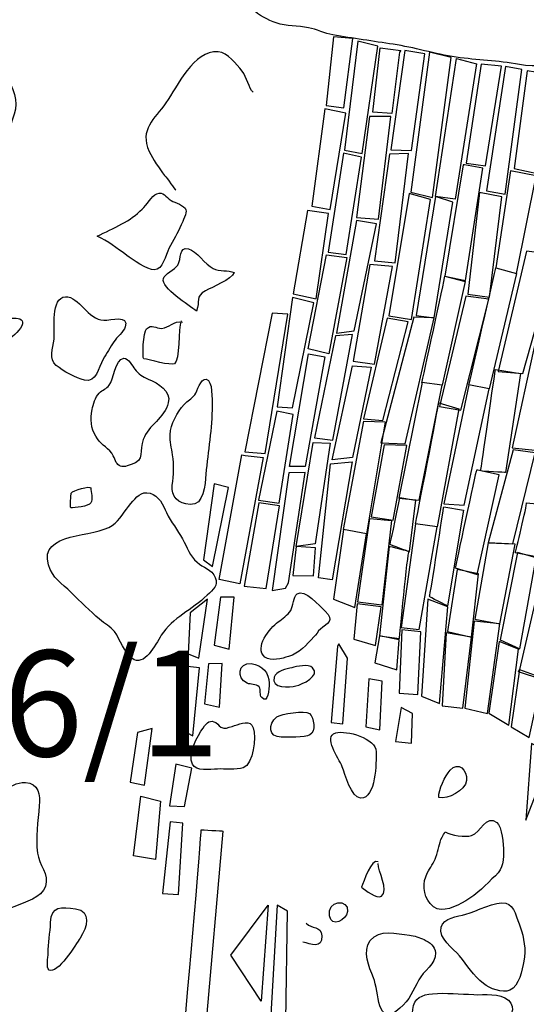
# Model space of a CAD drawing. Extents: x -676 to 898, y -847 to 1150.
# Drawn here: x 462 to 470, y 538 to 553 of the extents above; entities that cross this region are included whole.
import ezdxf

# ---------------------------------------------------------------- set-up
doc = ezdxf.new("R2010")
doc.units = 0
doc.header["$MEASUREMENT"] = 0
doc.linetypes.add('AI9-LType5', pattern=[4.586111, 2.116667, -1.058333, 0.352778, -1.058333])
doc.layers.add('LAYER_1', color=160, linetype='Continuous')
doc.styles.add('STD', font='txt')

msp = doc.modelspace()

# ---------------------------------------------------------------- linework, layer by layer
at = {"layer": 'LAYER_1', "color": 7}
for points in [[(466.628, 553.045), (466.516, 551.975), (466.79, 551.939), (466.93, 553.02)], [(467.01, 552.978), (466.799, 551.283), (467.077, 551.232), (467.319, 552.899)], [(467.657, 552.803), (467.536, 551.853), (467.242, 551.873), (467.354, 552.873), (467.676, 552.829)], [(467.842, 551.28), (468.049, 552.778), (467.736, 552.829), (467.52, 551.289)], [(467.829, 550.63), (468.17, 550.547), (468.46, 552.72), (468.122, 552.803)], [(468.543, 552.708), (468.852, 552.625), (468.52, 550.521), (468.214, 550.563)], [(468.689, 551.082), (468.992, 551.038), (469.238, 552.586), (468.925, 552.618)], [(469.005, 550.649), (469.298, 550.598), (469.556, 552.535), (469.301, 552.58)], [(469.438, 550.996), (469.82, 550.917), (470.024, 552.453), (469.636, 552.513)], [(466.497, 551.924), (466.293, 550.413), (466.577, 550.362), (466.822, 551.857)], [(467.191, 551.806), (466.988, 550.235), (467.329, 550.209), (467.523, 551.806)], [(466.787, 551.238), (466.548, 549.699), (466.828, 549.661), (467.064, 551.172)], [(467.5, 551.223), (467.268, 549.562), (467.59, 549.533), (467.797, 551.229)], [(468.642, 551.057), (468.358, 549.323), (468.68, 549.259), (468.947, 551.002), (468.664, 551.057)], [(469.377, 550.964), (469.151, 549.454), (469.473, 549.368), (469.776, 550.885)], [(467.803, 550.611), (467.488, 548.708), (467.842, 548.654), (468.135, 550.515)], [(468.214, 550.563), (467.912, 548.714), (468.195, 548.68), (468.482, 550.477)], [(468.896, 550.623), (468.715, 549.046), (469.053, 549.001), (469.247, 550.56)], [(466.226, 550.343), (466.006, 549.052), (466.36, 548.973), (466.554, 550.298)], [(466.988, 550.19), (466.678, 548.441), (466.952, 548.478), (467.3, 550.139)], [(466.522, 549.655), (466.838, 549.616), (466.557, 548.119), (466.235, 548.195)], [(469.626, 549.712), (469.187, 547.845), (469.569, 547.813), (470.066, 549.575), (470.091, 549.655)], [(467.195, 549.508), (466.937, 548.004), (467.268, 547.959), (467.548, 549.476)], [(465.996, 548.992), (465.755, 547.296), (465.996, 547.278), (466.325, 548.909)], [(468.686, 549.017), (468.275, 547.303), (468.609, 547.245), (469.043, 548.966)], [(465.92, 548.733), (465.678, 548.75), (465.254, 546.595), (465.57, 546.57)], [(467.462, 548.673), (467.096, 547.111), (467.395, 547.083), (467.791, 548.616)], [(467.88, 548.686), (467.363, 546.736), (467.743, 546.723), (468.195, 548.68)], [(466.663, 548.399), (466.337, 546.812), (466.618, 546.777), (466.924, 548.418)], [(469.763, 548.297), (469.403, 546.659), (469.76, 546.624), (470.047, 548.24)], [(466.242, 548.119), (466.497, 548.074), (466.191, 546.366), (465.949, 546.366)], [(466.924, 547.931), (467.217, 547.911), (466.927, 546.509), (466.612, 546.474)], [(468.004, 547.672), (468.001, 547.65), (467.644, 545.875), (467.959, 545.843), (468.32, 547.631)], [(468.734, 547.638), (468.342, 545.789), (468.66, 545.767), (469.049, 547.577)], [(466.006, 547.176), (465.748, 547.227), (465.468, 545.843), (465.786, 545.799)], [(467.099, 547.074), (467.431, 547.064), (467.144, 545.321), (466.784, 545.388)], [(466.312, 546.742), (466.577, 546.729), (466.344, 545.168), (466.051, 545.126)], [(467.418, 546.704), (467.214, 545.588), (467.558, 545.537), (467.771, 546.697)], [(465.257, 546.538), (465.537, 546.509), (465.177, 544.546), (464.856, 544.613), (465.206, 546.551)], [(469.422, 546.627), (469.034, 545.181), (469.413, 545.168), (469.763, 546.583)], [(466.608, 544.607), (466.398, 544.639), (466.583, 546.411), (466.921, 546.442)], [(466.191, 546.277), (465.939, 546.27), (465.678, 544.441), (465.885, 544.479), (465.93, 544.562)], [(464.776, 546.101), (464.61, 544.919), (464.751, 544.817), (465.002, 546.044)], [(465.289, 544.502), (465.585, 544.473), (465.792, 545.76), (465.471, 545.805), (465.241, 544.511)], [(467.195, 545.563), (467.533, 545.531), (467.383, 544.212), (467.01, 544.26)], [(467.905, 545.48), (467.682, 543.868), (467.963, 543.836), (468.24, 545.429)], [(466.628, 544.307), (466.962, 544.18), (467.144, 545.321), (466.784, 545.388)], [(469.034, 545.181), (468.826, 543.995), (469.212, 543.925), (469.451, 545.162)], [(466, 544.677), (466.318, 544.671), (466.353, 545.107), (466.051, 545.126)], [(469.489, 545.034), (469.218, 543.676), (469.524, 543.536), (469.779, 544.951)], [(469.942, 545.053), (469.518, 543.217), (469.862, 543.09), (470.228, 544.977)], [(468.552, 544.766), (468.399, 543.804), (468.775, 543.718), (468.881, 544.703)], [(464.406, 544.097), (464.371, 543.46), (464.537, 543.393), (464.674, 544.307)], [(464.875, 544.339), (464.779, 543.593), (465.009, 543.53), (465.085, 544.339)], [(467, 544.237), (466.946, 543.686), (467.281, 543.587), (467.373, 544.186)], [(468.096, 544.307), (467.998, 542.803), (468.278, 542.689), (468.406, 544.186)], [(468.817, 543.966), (468.67, 542.612), (469.02, 542.529), (469.212, 543.925)], [(467.689, 543.829), (467.65, 542.845), (467.94, 542.826), (467.985, 543.801)], [(468.38, 543.785), (468.316, 542.65), (468.638, 542.612), (468.775, 543.718)], [(467.344, 543.74), (467.274, 543.319), (467.615, 543.211), (467.65, 543.676)], [(469.202, 543.651), (469.043, 542.539), (469.352, 542.351), (469.502, 543.53)], [(466.694, 543.578), (466.595, 542.389), (466.777, 542.37), (466.847, 543.393), (466.714, 543.613)], [(464.365, 543.262), (464.269, 542.277), (464.445, 542.185), (464.547, 543.243)], [(464.69, 543.301), (464.629, 542.679), (464.859, 542.631), (464.9, 543.307)], [(469.518, 543.217), (469.387, 542.322), (469.667, 542.159), (469.865, 543.058), (469.505, 543.179)], [(467.179, 543.071), (467.134, 542.325), (467.351, 542.277), (467.386, 543.032)], [(467.593, 542.096), (467.842, 542.071), (467.857, 542.529), (467.682, 542.625)], [(463.584, 542.236), (463.472, 541.465), (463.693, 541.42), (463.814, 542.297)], [(469.703, 542.064), (469.616, 540.872), (470.018, 541.905)], [(464.183, 541.742), (464.084, 541.095), (464.314, 541.089), (464.432, 541.682)], [(463.639, 541.248), (463.941, 541.172), (463.865, 540.261), (463.523, 540.321)], [(464.292, 540.828), (464.094, 540.847), (463.976, 539.734), (464.221, 539.719)], [(465.617, 539.553), (465.509, 538.065), (465.034, 538.775)], [(465.917, 539.461), (465.755, 539.553), (465.653, 537.762), (465.888, 537.762)]]:
    msp.add_lwpolyline(points, close=True, dxfattribs=at)
at = {"layer": 'LAYER_1', "color": 7, "linetype": 'AI9-LType5'}
for points, knots in [([(533.732, 573.998), (533.732, 573.998), (537.805, 574.205), (537.805, 574.205), (537.805, 574.205), (580.57, 575.581), (580.57, 575.581), (580.57, 575.581), (580.261, 562.541), (580.261, 562.541), (580.261, 562.541), (571.357, 562.331), (571.357, 562.331), (571.357, 562.331), (553.786, 562.025), (553.579, 561.952), (553.372, 561.885), (534.048, 561.159), (534.048, 561.159), (534.048, 561.159), (529.178, 503.206), (529.178, 503.206), (529.178, 503.206), (492.251, 502.623), (492.251, 502.623), (492.251, 502.623), (434.471, 501.689), (434.471, 501.689), (434.471, 501.689), (413.589, 500.586), (413.589, 500.586), (413.589, 500.586), (383.494, 499.07), (383.494, 499.07), (383.494, 499.07), (383.873, 485.985), (383.873, 485.985), (383.873, 485.985), (271.836, 485.364), (271.836, 485.364), (271.836, 485.364), (275.335, 523.709), (275.335, 523.709), (275.335, 523.709), (277.2, 546.216), (277.2, 546.216)], [0, 0, 0, 0, 1, 1, 1, 2, 2, 2, 3, 3, 3, 4, 4, 4, 5, 5, 5, 6, 6, 6, 7, 7, 7, 8, 8, 8, 9, 9, 9, 10, 10, 10, 11, 11, 11, 12, 12, 12, 13, 13, 13, 14, 14, 14, 15, 15, 15, 15]), ([(277.521, 548.673), (277.521, 548.673), (278.579, 563.609), (278.579, 563.609), (278.579, 563.609), (294.666, 564.275), (294.666, 564.275), (294.666, 564.275), (311.252, 564.963), (311.252, 564.963), (311.252, 564.963), (328.789, 566.346), (328.789, 566.346), (328.789, 566.346), (339.856, 566.856), (339.856, 566.856), (339.856, 566.856), (351.497, 567.385), (351.497, 567.385), (351.497, 567.385), (363.577, 568.074), (363.577, 568.074), (363.577, 568.074), (383.204, 569.087), (383.204, 569.087), (383.204, 569.087), (404.006, 570.145), (404.006, 570.145), (404.006, 570.145), (429.222, 571.107), (429.222, 571.107), (429.222, 571.107), (443.167, 572.286), (443.167, 572.286), (443.167, 572.286), (456.398, 572.72), (456.398, 572.72), (456.398, 572.72), (462.727, 572.949), (462.727, 572.949), (462.727, 572.949), (464.661, 573.274), (465.12, 573.229), (465.579, 573.185), (470.847, 573.09), (471.146, 573.109), (471.446, 573.137), (482.746, 573.274), (482.746, 573.274), (482.746, 573.274), (494.364, 573.389), (494.364, 573.389), (494.364, 573.389), (504.236, 573.733), (504.236, 573.733), (504.236, 573.733), (510.954, 573.848), (510.954, 573.848), (510.954, 573.848), (519.676, 573.803), (519.676, 573.803), (519.676, 573.803), (521.999, 573.733), (521.999, 573.733)], [0, 0, 0, 0, 1, 1, 1, 2, 2, 2, 3, 3, 3, 4, 4, 4, 5, 5, 5, 6, 6, 6, 7, 7, 7, 8, 8, 8, 9, 9, 9, 10, 10, 10, 11, 11, 11, 12, 12, 12, 13, 13, 13, 14, 14, 14, 15, 15, 15, 16, 16, 16, 17, 17, 17, 18, 18, 18, 19, 19, 19, 20, 20, 20, 21, 21, 21, 21])]:
    msp.add_open_spline(points, degree=3, knots=knots, dxfattribs=at)
at = {"layer": 'LAYER_1', "color": 7}
for points, knots in [([(492.086, 514.174), (491.946, 514.219), (491.706, 514.391), (491.592, 514.528), (491.477, 514.665), (491.34, 514.805), (491.212, 515.009), (491.085, 515.22), (491.018, 515.197), (490.971, 515.474), (490.923, 515.751), (490.903, 515.761), (490.948, 516.125), (490.996, 516.497), (490.957, 516.52), (491.028, 516.934), (491.098, 517.351), (491.146, 517.476), (491.19, 517.928), (491.235, 518.375), (491.423, 518.648), (491.455, 518.82), (491.487, 518.993), (491.509, 519.101), (491.557, 519.362), (491.604, 519.624), (491.617, 519.706), (491.671, 520.063), (491.732, 520.42), (491.834, 520.446), (491.847, 520.697), (491.856, 520.949), (491.812, 521.109), (491.732, 521.376), (491.649, 521.641), (491.627, 521.631), (491.538, 521.937), (491.442, 522.249), (491.359, 522.237), (491.372, 522.606), (491.385, 522.976), (491.372, 522.941), (491.547, 523.078), (491.719, 523.215), (491.891, 523.183), (491.946, 523.378), (492.009, 523.575), (492.073, 523.677), (492.009, 523.862), (491.936, 524.043), (491.904, 524.27), (491.799, 524.461), (491.697, 524.643), (491.636, 524.665), (491.662, 524.824), (491.684, 524.99), (491.786, 525.172), (491.856, 525.309), (491.926, 525.446), (492.054, 525.427), (492.054, 525.713), (492.054, 526), (492.019, 525.988), (492.054, 526.265), (492.086, 526.539), (492.134, 526.468), (492.188, 526.768), (492.251, 527.068), (492.315, 527.195), (492.293, 527.52), (492.271, 527.842), (492.261, 528.014), (492.223, 528.38), (492.188, 528.75), (492.178, 529.024), (492.213, 529.349), (492.251, 529.671), (492.306, 529.623), (492.283, 529.993), (492.261, 530.363), (492.283, 530.337), (492.251, 530.777), (492.213, 531.21), (492.239, 531.261), (492.2, 531.593), (492.169, 531.924), (492.156, 531.879), (492.188, 532.23), (492.223, 532.568), (492.188, 532.475), (492.328, 532.625), (492.465, 532.775), (492.56, 532.861), (492.774, 532.88), (492.997, 532.903), (493.179, 532.835), (493.319, 532.956), (493.456, 533.09), (493.526, 533.03), (493.536, 533.269), (493.548, 533.511), (493.628, 533.779), (493.676, 534.11), (493.72, 534.445), (493.775, 534.492), (493.791, 534.868), (493.803, 535.248), (493.835, 535.378), (493.825, 535.86), (493.813, 536.341), (493.858, 536.64), (493.848, 536.908), (493.835, 537.169), (494.02, 537.182), (493.743, 537.252), (493.469, 537.322), (493.226, 537.322), (492.984, 537.354), (492.742, 537.392), (492.615, 537.182), (492.548, 537.564), (492.478, 537.941), (492.487, 538.011), (492.411, 538.425), (492.328, 538.839), (492.369, 538.82), (492.261, 539.314), (492.213, 539.521), (492.134, 539.827), (492.121, 540.133), (492.111, 540.426), (492.054, 540.426), (492.098, 540.84), (492.143, 541.255), (492.063, 541.236), (492.156, 541.475), (492.251, 541.716), (492.42, 541.822), (492.592, 542.071), (492.764, 542.325), (492.822, 542.363), (492.857, 542.832), (492.892, 543.304), (492.914, 543.613), (492.924, 543.874), (492.94, 544.142), (493.08, 544.26), (492.869, 544.671), (492.659, 545.088), (492.548, 544.983), (492.56, 545.435), (492.57, 545.882), (492.548, 545.996), (492.615, 546.353), (492.685, 546.71), (492.707, 547.032), (492.787, 547.169), (492.869, 547.309), (493.08, 547.437), (493.249, 547.65), (493.421, 547.873), (493.453, 547.873), (493.548, 548.16), (493.641, 548.447), (493.606, 548.434), (493.628, 548.558), (493.65, 548.686), (493.685, 548.616), (493.765, 548.686), (493.848, 548.756), (494.029, 548.794), (494.135, 548.896), (494.24, 548.998), (494.307, 548.998), (494.272, 549.125), (494.24, 549.247), (494.25, 549.355), (494.112, 549.4), (493.972, 549.447), (493.87, 549.489), (493.791, 549.575), (493.711, 549.655), (493.711, 549.699), (493.711, 549.849), (493.711, 549.999), (493.73, 550.043), (493.813, 550.117), (493.893, 550.184), (494.077, 550.241), (494.112, 550.324), (494.148, 550.404), (494.122, 550.435), (494.103, 550.585), (494.077, 550.735), (494.112, 550.7), (494.052, 550.958), (493.998, 551.21), (494.068, 551.172), (493.915, 551.255), (493.765, 551.331), (493.743, 551.232), (493.73, 551.519), (493.72, 551.806), (493.998, 552.092), (493.813, 552.44), (493.628, 552.784), (493.488, 553.287), (493.376, 553.415), (493.262, 553.542), (493.042, 553.922), (492.869, 554.16), (492.698, 554.403), (492.455, 554.728), (492.338, 554.951), (492.223, 555.164), (492.178, 555.104), (492.098, 555.512), (492.019, 555.91), (492.019, 555.91), (491.958, 556.028), (491.904, 556.142), (491.751, 556.455), (491.569, 556.579), (491.385, 556.707), (491.27, 556.914), (491.028, 557.194), (490.786, 557.465), (490.591, 557.774), (490.362, 557.915), (490.129, 558.054), (489.9, 558.176), (489.59, 558.323), (489.278, 558.456), (489.198, 558.615), (489.052, 558.686), (488.902, 558.756), (488.223, 558.995), (488.051, 558.972), (487.873, 558.953), (487.678, 558.928), (487.287, 558.835), (486.895, 558.743), (486.471, 558.867), (486.139, 558.883), (485.808, 558.896), (485.391, 558.941), (485.139, 559.007), (484.884, 559.074), (484.479, 559.25), (484.138, 559.495), (483.791, 559.737), (483.399, 560.126), (483.055, 560.432), (482.711, 560.744), (482.354, 561.044), (482.137, 561.26), (481.917, 561.484), (481.675, 561.675), (481.481, 561.77), (481.283, 561.86), (480.894, 562.025), (480.684, 562.127), (480.48, 562.226), (480.133, 562.516), (479.728, 562.749), (479.326, 562.975), (478.778, 563.357), (478.545, 563.402), (478.313, 563.447), (477.762, 563.631), (477.28, 563.657), (476.796, 563.682), (476.382, 563.842), (476.006, 563.791), (475.623, 563.749), (475.126, 563.864), (474.865, 563.864), (474.6, 563.864), (473.848, 563.931), (473.507, 563.864), (473.163, 563.791), (472.462, 563.772), (472.092, 563.714), (471.723, 563.657), (471.468, 563.67), (471.146, 563.6), (470.827, 563.529), (470.735, 563.529), (470.353, 563.383), (469.973, 563.23), (469.766, 563.173), (469.607, 563.096), (469.445, 563.007), (468.893, 562.886), (468.638, 562.809), (468.383, 562.72), (468.122, 562.726), (467.87, 562.573), (467.618, 562.42), (467.478, 562.267), (467.134, 562.057), (466.787, 561.847), (466.694, 561.732), (466.159, 561.653), (465.614, 561.573), (465.534, 561.537), (465.002, 561.445), (464.476, 561.353), (463.173, 561.216), (462.992, 561.184), (462.807, 561.152), (462.383, 561.111), (462.233, 561.101), (462.08, 561.092), (461.727, 561.139), (461.519, 561.171), (461.309, 561.206), (460.898, 561.251), (460.703, 561.26), (460.506, 561.273), (460.229, 561.334), (459.977, 561.391), (459.725, 561.445), (459.311, 561.458), (459.196, 561.413), (459.081, 561.366), (458.964, 561.299), (458.779, 561.334), (458.597, 561.366), (458.514, 561.445), (458.422, 561.445), (458.332, 561.445), (458.193, 561.334), (458.113, 561.305), (458.033, 561.286), (457.781, 561.286), (457.781, 561.286)], [0, 0, 0, 0, 1, 1, 1, 2, 2, 2, 3, 3, 3, 4, 4, 4, 5, 5, 5, 6, 6, 6, 7, 7, 7, 8, 8, 8, 9, 9, 9, 10, 10, 10, 11, 11, 11, 12, 12, 12, 13, 13, 13, 14, 14, 14, 15, 15, 15, 16, 16, 16, 17, 17, 17, 18, 18, 18, 19, 19, 19, 20, 20, 20, 21, 21, 21, 22, 22, 22, 23, 23, 23, 24, 24, 24, 25, 25, 25, 26, 26, 26, 27, 27, 27, 28, 28, 28, 29, 29, 29, 30, 30, 30, 31, 31, 31, 32, 32, 32, 33, 33, 33, 34, 34, 34, 35, 35, 35, 36, 36, 36, 37, 37, 37, 38, 38, 38, 39, 39, 39, 40, 40, 40, 41, 41, 41, 42, 42, 42, 43, 43, 43, 44, 44, 44, 45, 45, 45, 46, 46, 46, 47, 47, 47, 48, 48, 48, 49, 49, 49, 50, 50, 50, 51, 51, 51, 52, 52, 52, 53, 53, 53, 54, 54, 54, 55, 55, 55, 56, 56, 56, 57, 57, 57, 58, 58, 58, 59, 59, 59, 60, 60, 60, 61, 61, 61, 62, 62, 62, 63, 63, 63, 64, 64, 64, 65, 65, 65, 66, 66, 66, 67, 67, 67, 68, 68, 68, 69, 69, 69, 70, 70, 70, 71, 71, 71, 72, 72, 72, 73, 73, 73, 74, 74, 74, 75, 75, 75, 76, 76, 76, 77, 77, 77, 78, 78, 78, 79, 79, 79, 80, 80, 80, 81, 81, 81, 82, 82, 82, 83, 83, 83, 84, 84, 84, 85, 85, 85, 86, 86, 86, 87, 87, 87, 88, 88, 88, 89, 89, 89, 90, 90, 90, 91, 91, 91, 92, 92, 92, 93, 93, 93, 94, 94, 94, 95, 95, 95, 96, 96, 96, 97, 97, 97, 98, 98, 98, 99, 99, 99, 100, 100, 100, 101, 101, 101, 102, 102, 102, 103, 103, 103, 104, 104, 104, 105, 105, 105, 106, 106, 106, 107, 107, 107, 108, 108, 108, 109, 109, 109, 110, 110, 110, 111, 111, 111, 112, 112, 112, 112]), ([(465.146, 553.855), (465.194, 553.561), (465.48, 553.345), (465.741, 553.259), (465.898, 553.204), (466.076, 553.22), (466.242, 553.185), (466.369, 553.16), (466.493, 553.096), (466.621, 553.074), (466.927, 553.02), (467.252, 552.975), (467.558, 552.927), (467.88, 552.88), (468.205, 552.778), (468.536, 552.727), (468.864, 552.679), (469.177, 552.679), (469.518, 552.612), (470.012, 552.513), (470.78, 552.765), (470.566, 553.377), (470.416, 553.807), (470.05, 553.874), (469.632, 553.928), (469.212, 553.989), (468.785, 554.036), (468.367, 554.1), (467.896, 554.173), (467.437, 554.244), (466.959, 554.33), (466.417, 554.422), (464.993, 554.811), (465.146, 553.855)], [0, 0, 0, 0, 1, 1, 1, 2, 2, 2, 3, 3, 3, 4, 4, 4, 5, 5, 5, 6, 6, 6, 7, 7, 7, 8, 8, 8, 9, 9, 9, 10, 10, 10, 11, 11, 11, 11]), ([(465.381, 552.185), (465.318, 552.242), (465.283, 552.418), (465.213, 552.51), (465.114, 552.625), (464.996, 552.797), (464.837, 552.81), (464.457, 552.841), (464.206, 552.268), (464.027, 552.019), (463.852, 551.764), (463.61, 551.605), (463.769, 551.264), (463.823, 551.139), (463.925, 551), (464.008, 550.891), (464.053, 550.84), (464.158, 550.674), (464.183, 550.662)], [0, 0, 0, 0, 1, 1, 1, 2, 2, 2, 3, 3, 3, 4, 4, 4, 5, 5, 5, 6, 6, 6, 6]), ([(460.407, 551.764), (460.193, 551.331), (459.725, 550.827), (460.388, 550.541), (460.669, 550.423), (461.022, 550.455), (461.194, 550.722), (461.271, 550.84), (461.213, 550.849), (461.255, 550.958), (461.29, 551.044), (461.385, 551.127), (461.436, 551.21), (461.557, 551.404), (461.592, 551.63), (461.672, 551.844), (461.809, 552.236), (461.379, 552.752), (460.958, 552.612), (460.649, 552.516), (460.528, 552.026), (460.407, 551.764)], [0, 0, 0, 0, 1, 1, 1, 2, 2, 2, 3, 3, 3, 4, 4, 4, 5, 5, 5, 6, 6, 6, 7, 7, 7, 7]), ([(463.661, 550.368), (463.562, 550.276), (463.463, 550.196), (463.342, 550.136), (463.218, 550.069), (463.084, 550.005), (462.96, 549.948), (463.129, 549.865), (463.265, 549.763), (463.418, 549.648), (463.501, 549.588), (463.744, 549.419), (463.846, 549.422), (463.982, 549.425), (464.021, 549.655), (464.075, 549.757), (464.135, 549.881), (464.215, 549.999), (464.266, 550.123), (464.285, 550.174), (464.359, 550.311), (464.339, 550.356), (464.317, 550.429), (464.164, 550.464), (464.11, 550.502), (464.021, 550.557), (463.995, 550.643), (463.887, 550.604), (463.804, 550.569), (463.727, 550.429), (463.661, 550.368)], [0, 0, 0, 0, 1, 1, 1, 2, 2, 2, 3, 3, 3, 4, 4, 4, 5, 5, 5, 6, 6, 6, 7, 7, 7, 8, 8, 8, 9, 9, 9, 10, 10, 10, 10]), ([(464.212, 549.495), (464.164, 549.428), (464.005, 549.361), (463.989, 549.288), (463.951, 549.139), (464.384, 548.871), (464.505, 548.782), (464.563, 548.941), (464.473, 549.005), (464.642, 549.1), (464.744, 549.154), (465.047, 549.275), (465.088, 549.38), (464.996, 549.431), (464.862, 549.387), (464.76, 549.444), (464.636, 549.508), (464.505, 549.718), (464.378, 549.75), (464.221, 549.788), (464.272, 549.594), (464.212, 549.495)], [0, 0, 0, 0, 1, 1, 1, 2, 2, 2, 3, 3, 3, 4, 4, 4, 5, 5, 5, 6, 6, 6, 7, 7, 7, 7]), ([(469.151, 549.454), (469.145, 549.425), (468.734, 547.638), (468.734, 547.638), (468.734, 547.638), (469.049, 547.577), (469.049, 547.577), (469.049, 547.577), (469.473, 549.368), (469.473, 549.368), (469.473, 549.368), (469.151, 549.454), (469.151, 549.454)], [0, 0, 0, 0, 1, 1, 1, 2, 2, 2, 3, 3, 3, 4, 4, 4, 4]), ([(468.358, 549.323), (468.361, 549.294), (468.004, 547.672), (468.004, 547.672), (468.004, 547.672), (468.32, 547.631), (468.32, 547.631), (468.32, 547.631), (468.677, 549.241), (468.677, 549.241), (468.677, 549.241), (468.358, 549.323), (468.358, 549.323)], [0, 0, 0, 0, 1, 1, 1, 2, 2, 2, 3, 3, 3, 4, 4, 4, 4]), ([(462.29, 548.348), (462.278, 548.195), (462.201, 548.042), (462.325, 547.94), (462.424, 547.851), (462.641, 547.736), (462.762, 547.711), (462.947, 547.666), (462.976, 547.899), (463.052, 548.036), (463.106, 548.125), (463.16, 548.221), (463.218, 548.307), (463.262, 548.374), (463.374, 548.46), (463.396, 548.539), (463.457, 548.727), (463.176, 548.641), (463.061, 548.641), (462.813, 548.648), (462.682, 549.014), (462.466, 549.005), (462.236, 548.995), (462.303, 548.501), (462.29, 548.348)], [0, 0, 0, 0, 1, 1, 1, 2, 2, 2, 3, 3, 3, 4, 4, 4, 5, 5, 5, 6, 6, 6, 7, 7, 7, 8, 8, 8, 8]), ([(461.768, 548.52), (461.914, 548.724), (461.551, 548.699), (461.455, 548.603), (461.389, 548.533), (461.379, 548.399), (461.484, 548.354), (461.602, 548.297), (461.707, 548.441), (461.768, 548.52)], [0, 0, 0, 0, 1, 1, 1, 2, 2, 2, 3, 3, 3, 3]), ([(464.263, 548.629), (464.218, 548.52), (464.244, 548.01), (464.161, 547.966), (464.097, 547.931), (463.769, 548.029), (463.686, 548.042), (463.654, 548.049), (463.68, 548.466), (463.724, 548.507), (463.81, 548.587), (463.874, 548.514), (463.96, 548.514), (464.084, 548.52), (464.145, 548.641), (464.285, 548.609)], [0, 0, 0, 0, 1, 1, 1, 2, 2, 2, 3, 3, 3, 4, 4, 4, 5, 5, 5, 5]), ([(463.148, 547.631), (463.103, 547.57), (463.043, 547.564), (462.992, 547.507), (462.931, 547.449), (462.896, 547.329), (462.883, 547.252), (462.851, 547.105), (462.864, 546.959), (462.937, 546.838), (463.001, 546.717), (463.106, 546.678), (463.186, 546.576), (463.221, 546.529), (463.243, 546.43), (463.282, 546.398), (463.326, 546.347), (463.403, 546.366), (463.489, 546.398), (463.705, 546.465), (463.61, 546.615), (463.676, 546.79), (463.753, 547.01), (464.011, 547.125), (464.065, 547.357), (464.11, 547.539), (463.909, 547.66), (463.753, 547.727), (463.661, 547.768), (463.61, 547.8), (463.543, 547.883), (463.505, 547.927), (463.45, 548.052), (463.374, 548.049), (463.237, 548.036), (463.218, 547.717), (463.148, 547.631)], [0, 0, 0, 0, 1, 1, 1, 2, 2, 2, 3, 3, 3, 4, 4, 4, 5, 5, 5, 6, 6, 6, 7, 7, 7, 8, 8, 8, 9, 9, 9, 10, 10, 10, 11, 11, 11, 12, 12, 12, 12]), ([(469.145, 547.873), (469.145, 547.873), (468.915, 546.321), (468.918, 546.302), (468.925, 546.289), (469.304, 546.277), (469.304, 546.277), (469.304, 546.277), (469.537, 547.813), (469.537, 547.813), (469.537, 547.813), (469.145, 547.873), (469.145, 547.873)], [0, 0, 0, 0, 1, 1, 1, 2, 2, 2, 3, 3, 3, 4, 4, 4, 4]), ([(464.476, 547.481), (464.425, 547.417), (464.368, 547.392), (464.311, 547.332), (464.203, 547.217), (464.101, 547.026), (464.091, 546.863), (464.088, 546.752), (464.116, 546.659), (464.132, 546.551), (464.161, 546.385), (464.145, 546.238), (464.126, 546.076), (464.107, 545.901), (464.218, 545.789), (464.406, 545.777), (464.617, 545.764), (464.636, 546.082), (464.649, 546.248), (464.677, 546.608), (464.751, 546.959), (464.744, 547.313), (464.744, 547.392), (464.757, 547.711), (464.655, 547.723), (464.559, 547.736), (464.518, 547.539), (464.476, 547.481)], [0, 0, 0, 0, 1, 1, 1, 2, 2, 2, 3, 3, 3, 4, 4, 4, 5, 5, 5, 6, 6, 6, 7, 7, 7, 8, 8, 8, 9, 9, 9, 9]), ([(468.265, 547.36), (468.265, 547.338), (467.905, 545.48), (467.905, 545.48), (467.905, 545.48), (468.24, 545.429), (468.24, 545.429), (468.24, 545.429), (468.575, 547.264), (468.575, 547.264), (468.575, 547.264), (468.265, 547.36), (468.265, 547.36)], [0, 0, 0, 0, 1, 1, 1, 2, 2, 2, 3, 3, 3, 4, 4, 4, 4]), ([(468.871, 546.309), (468.871, 546.309), (469.205, 546.238), (469.205, 546.238), (469.205, 546.238), (468.864, 544.69), (468.864, 544.69), (468.864, 544.69), (468.52, 544.795), (468.52, 544.795), (468.52, 544.795), (468.839, 546.289), (468.849, 546.309), (468.849, 546.309), (468.871, 546.309), (468.871, 546.309)], [0, 0, 0, 0, 1, 1, 1, 2, 2, 2, 3, 3, 3, 4, 4, 4, 5, 5, 5, 5]), ([(462.861, 546.035), (462.858, 546.073), (462.58, 546.003), (462.558, 545.955), (462.549, 545.936), (462.539, 545.729), (462.549, 545.729), (462.609, 545.722), (462.823, 545.748), (462.864, 545.805), (462.899, 545.856), (462.861, 545.977), (462.861, 546.035)], [0, 0, 0, 0, 1, 1, 1, 2, 2, 2, 3, 3, 3, 4, 4, 4, 4]), ([(462.204, 544.84), (462.268, 544.632), (462.408, 544.553), (462.558, 544.409), (462.701, 544.266), (462.845, 544.129), (462.998, 543.995), (463.078, 543.925), (463.163, 543.887), (463.231, 543.804), (463.323, 543.676), (463.371, 543.485), (463.498, 543.389), (463.696, 543.243), (463.861, 543.6), (463.954, 543.746), (464.129, 544.027), (464.438, 544.135), (464.668, 544.368), (464.763, 544.46), (464.846, 544.515), (464.795, 544.642), (464.738, 544.779), (464.604, 544.795), (464.512, 544.881), (464.397, 544.977), (464.359, 545.114), (464.285, 545.244), (464.209, 545.381), (464.107, 545.505), (464.037, 545.652), (463.982, 545.77), (463.922, 545.917), (463.782, 545.955), (463.639, 545.99), (463.568, 545.888), (463.482, 545.792), (463.384, 545.681), (463.316, 545.537), (463.195, 545.454), (462.931, 545.26), (462.048, 545.359), (462.204, 544.84)], [0, 0, 0, 0, 1, 1, 1, 2, 2, 2, 3, 3, 3, 4, 4, 4, 5, 5, 5, 6, 6, 6, 7, 7, 7, 8, 8, 8, 9, 9, 9, 10, 10, 10, 11, 11, 11, 12, 12, 12, 13, 13, 13, 14, 14, 14, 14]), ([(467.663, 545.888), (467.663, 545.888), (467.513, 545.174), (467.51, 545.162), (467.507, 545.148), (467.803, 545.046), (467.803, 545.046), (467.803, 545.046), (467.905, 545.843), (467.905, 545.843), (467.905, 545.843), (467.663, 545.888), (467.663, 545.888)], [0, 0, 0, 0, 1, 1, 1, 2, 2, 2, 3, 3, 3, 4, 4, 4, 4]), ([(469.629, 545.805), (469.636, 545.777), (469.454, 545.028), (469.454, 545.028), (469.454, 545.028), (469.868, 544.951), (469.868, 544.951), (469.868, 544.951), (470.005, 545.767), (470.005, 545.767), (470.005, 545.767), (469.629, 545.805), (469.629, 545.805)], [0, 0, 0, 0, 1, 1, 1, 2, 2, 2, 3, 3, 3, 4, 4, 4, 4]), ([(468.648, 545.69), (468.648, 545.69), (468.342, 545.741), (468.342, 545.741), (468.342, 545.741), (468.135, 544.358), (468.119, 544.352), (468.1, 544.346), (468.402, 544.205), (468.402, 544.205), (468.402, 544.205), (468.648, 545.69), (468.648, 545.69)], [0, 0, 0, 0, 1, 1, 1, 2, 2, 2, 3, 3, 3, 4, 4, 4, 4]), ([(467.494, 545.126), (467.494, 545.126), (467.829, 545.046), (467.803, 545.046), (467.784, 545.053), (467.653, 543.699), (467.653, 543.699), (467.653, 543.699), (467.344, 543.74), (467.344, 543.74), (467.344, 543.74), (467.494, 545.126), (467.494, 545.126)], [0, 0, 0, 0, 1, 1, 1, 2, 2, 2, 3, 3, 3, 4, 4, 4, 4]), ([(465.77, 543.954), (465.646, 543.861), (465.388, 543.555), (465.566, 543.406), (465.653, 543.338), (465.834, 543.387), (465.933, 543.418), (466.098, 543.466), (466.21, 543.593), (466.325, 543.724), (466.36, 543.753), (466.388, 543.81), (466.427, 543.842), (466.532, 543.931), (466.653, 543.973), (466.503, 544.119), (466.42, 544.199), (466.175, 544.479), (466.067, 544.39), (466.006, 544.346), (466.006, 544.199), (465.965, 544.132), (465.917, 544.059), (465.837, 544.005), (465.77, 543.954)], [0, 0, 0, 0, 1, 1, 1, 2, 2, 2, 3, 3, 3, 4, 4, 4, 5, 5, 5, 6, 6, 6, 7, 7, 7, 8, 8, 8, 8]), ([(465.289, 543.001), (465.343, 542.979), (465.426, 542.995), (465.474, 542.944), (465.512, 542.893), (465.474, 542.819), (465.515, 542.778), (465.621, 542.669), (465.627, 542.918), (465.63, 543.001), (465.633, 543.157), (465.525, 543.287), (465.353, 543.307), (465.152, 543.326), (465.114, 543.077), (465.289, 543.001)], [0, 0, 0, 0, 1, 1, 1, 2, 2, 2, 3, 3, 3, 4, 4, 4, 5, 5, 5, 5]), ([(466.047, 542.959), (465.949, 542.931), (465.656, 542.918), (465.707, 543.097), (465.735, 543.185), (465.907, 543.23), (465.984, 543.243), (466.057, 543.262), (466.239, 543.307), (466.306, 543.243), (466.436, 543.119), (466.14, 542.981), (466.047, 542.959)], [0, 0, 0, 0, 1, 1, 1, 2, 2, 2, 3, 3, 3, 4, 4, 4, 4]), ([(465.818, 542.166), (465.911, 542.166), (466.188, 542.153), (466.264, 542.198), (466.36, 542.249), (466.331, 542.472), (466.255, 542.529), (466.194, 542.583), (465.818, 542.529), (465.748, 542.478), (465.602, 542.37), (465.627, 542.159), (465.818, 542.166)], [0, 0, 0, 0, 1, 1, 1, 2, 2, 2, 3, 3, 3, 4, 4, 4, 4]), ([(464.438, 541.742), (464.496, 541.631), (464.712, 541.663), (464.827, 541.669), (464.939, 541.675), (465.12, 541.65), (465.228, 541.688), (465.385, 541.748), (465.436, 542.159), (465.385, 542.309), (465.343, 542.443), (465.19, 542.376), (465.095, 542.344), (465.047, 542.332), (464.977, 542.297), (464.926, 542.303), (464.846, 542.312), (464.856, 542.363), (464.805, 542.389), (464.712, 542.437), (464.674, 542.402), (464.604, 542.306), (464.518, 542.192), (464.362, 541.892), (464.438, 541.742)], [0, 0, 0, 0, 1, 1, 1, 2, 2, 2, 3, 3, 3, 4, 4, 4, 5, 5, 5, 6, 6, 6, 7, 7, 7, 8, 8, 8, 8]), ([(466.765, 541.704), (466.809, 541.592), (466.908, 541.223), (467.051, 541.216), (467.293, 541.21), (467.293, 541.777), (467.293, 541.937), (467.293, 542.147), (466.828, 542.277), (466.666, 542.23), (466.459, 542.173), (466.714, 541.841), (466.765, 541.704)], [0, 0, 0, 0, 1, 1, 1, 2, 2, 2, 3, 3, 3, 4, 4, 4, 4]), ([(468.444, 541.65), (468.364, 541.561), (468.259, 541.35), (468.265, 541.229), (468.409, 541.188), (468.677, 541.337), (468.696, 541.49), (468.708, 541.656), (468.568, 541.796), (468.444, 541.65)], [0, 0, 0, 0, 1, 1, 1, 2, 2, 2, 3, 3, 3, 3]), ([(460.86, 540.802), (460.818, 540.534), (460.761, 540.241), (460.633, 540.006), (460.557, 539.859), (460.372, 539.617), (460.385, 539.445), (460.397, 539.247), (460.656, 539.206), (460.796, 539.253), (461.098, 539.339), (461.392, 539.413), (461.679, 539.534), (461.838, 539.604), (462.102, 539.668), (462.156, 539.846), (462.22, 540.034), (462.054, 540.184), (462.032, 540.363), (462.003, 540.601), (462.039, 540.863), (462.061, 541.095), (462.08, 541.261), (462.048, 541.452), (461.847, 541.459), (461.574, 541.468), (461.401, 541.181), (461.137, 541.197), (460.837, 541.216), (460.895, 541.044), (460.86, 540.802)], [0, 0, 0, 0, 1, 1, 1, 2, 2, 2, 3, 3, 3, 4, 4, 4, 5, 5, 5, 6, 6, 6, 7, 7, 7, 8, 8, 8, 9, 9, 9, 10, 10, 10, 10]), ([(468.316, 540.611), (468.265, 540.509), (468.262, 540.407), (468.221, 540.302), (468.186, 540.212), (468.135, 540.139), (468.087, 540.053), (468.01, 539.904), (468.017, 539.719), (468.132, 539.578), (468.262, 539.413), (468.463, 539.505), (468.619, 539.585), (468.801, 539.674), (468.947, 539.821), (469.091, 539.961), (469.247, 540.101), (469.275, 540.174), (469.272, 540.394), (469.269, 540.483), (469.25, 540.773), (469.167, 540.84), (469.005, 540.968), (468.909, 540.675), (468.775, 540.636), (468.683, 540.608), (468.447, 540.633), (468.367, 540.694), (468.345, 540.668), (468.332, 540.64), (468.316, 540.611)], [0, 0, 0, 0, 1, 1, 1, 2, 2, 2, 3, 3, 3, 4, 4, 4, 5, 5, 5, 6, 6, 6, 7, 7, 7, 8, 8, 8, 9, 9, 9, 10, 10, 10, 10]), ([(464.913, 540.706), (464.913, 540.706), (464.566, 540.726), (464.575, 540.726), (464.588, 540.726), (464.304, 537.51), (464.304, 537.51), (464.304, 537.51), (464.636, 537.577), (464.636, 537.577), (464.636, 537.577), (464.913, 540.706), (464.913, 540.706)], [0, 0, 0, 0, 1, 1, 1, 2, 2, 2, 3, 3, 3, 4, 4, 4, 4]), ([(467.325, 540.229), (467.217, 540.286), (467.096, 539.919), (467.067, 539.833), (467.122, 539.792), (467.303, 539.645), (467.376, 539.693), (467.5, 539.782), (467.312, 540.088), (467.325, 540.2)], [0, 0, 0, 0, 1, 1, 1, 2, 2, 2, 3, 3, 3, 3]), ([(466.567, 539.387), (466.595, 539.202), (466.835, 539.32), (466.847, 539.454), (466.876, 539.661), (466.519, 539.629), (466.567, 539.387)], [0, 0, 0, 0, 1, 1, 1, 2, 2, 2, 2]), ([(462.236, 539.285), (462.23, 539.12), (462.198, 538.967), (462.198, 538.801), (462.198, 538.756), (462.163, 538.571), (462.214, 538.546), (462.338, 538.469), (462.635, 538.951), (462.695, 539.043), (462.807, 539.206), (462.874, 539.467), (462.625, 539.499), (462.399, 539.527), (462.249, 539.547), (462.236, 539.285)], [0, 0, 0, 0, 1, 1, 1, 2, 2, 2, 3, 3, 3, 4, 4, 4, 5, 5, 5, 5]), ([(468.686, 539.413), (468.555, 539.381), (468.339, 539.355), (468.304, 539.212), (468.256, 539.037), (468.489, 538.884), (468.587, 538.769), (468.715, 538.613), (468.794, 538.463), (468.96, 538.335), (469.059, 538.259), (469.247, 538.182), (469.371, 538.233), (469.511, 538.291), (469.562, 538.552), (469.588, 538.686), (469.623, 538.852), (469.588, 539.056), (469.53, 539.215), (469.483, 539.327), (469.441, 539.559), (469.307, 539.585), (469.151, 539.62), (468.842, 539.454), (468.686, 539.413)], [0, 0, 0, 0, 1, 1, 1, 2, 2, 2, 3, 3, 3, 4, 4, 4, 5, 5, 5, 6, 6, 6, 7, 7, 7, 8, 8, 8, 8]), ([(466.207, 539.273), (466.286, 539.177), (466.439, 539.247), (466.449, 539.075), (466.459, 538.871), (466.277, 538.951), (466.156, 538.979)], [0, 0, 0, 0, 1, 1, 1, 2, 2, 2, 2]), ([(467.252, 538.425), (467.341, 538.215), (467.287, 537.635), (467.663, 537.953), (467.81, 538.077), (467.873, 538.233), (467.953, 538.393), (468.02, 538.527), (468.23, 538.645), (468.214, 538.814), (468.205, 538.916), (468.125, 538.979), (468.036, 539.018), (467.969, 539.049), (467.886, 539.081), (467.81, 539.088), (467.615, 539.107), (467.341, 539.193), (467.201, 539.005), (467.077, 538.833), (467.182, 538.597), (467.252, 538.425)], [0, 0, 0, 0, 1, 1, 1, 2, 2, 2, 3, 3, 3, 4, 4, 4, 5, 5, 5, 6, 6, 6, 7, 7, 7, 7]), ([(467.934, 537.431), (467.861, 537.507), (467.848, 537.816), (467.861, 537.934), (467.88, 538.113), (468.007, 538.164), (468.167, 538.176), (468.383, 538.196), (468.594, 538.176), (468.81, 538.164), (468.969, 538.157), (469.215, 538.192), (469.346, 538.077), (469.62, 537.845), (468.941, 537.418), (468.753, 537.341), (468.546, 537.255), (468.249, 537.22), (468.03, 537.249)], [0, 0, 0, 0, 1, 1, 1, 2, 2, 2, 3, 3, 3, 4, 4, 4, 5, 5, 5, 6, 6, 6, 6])]:
    msp.add_open_spline(points, degree=3, knots=knots, dxfattribs=at)

# ---------------------------------------------------------------- texts
at = {"layer": 'LAYER_1', "color": 7, "insert": (461.494, 543.51), "char_height": 1.64346, "attachment_point": 1, "style": 'STD'}
msp.add_mtext('\\W1.00;\\fHelvetica|b1|i0;6/1', dxfattribs=at)

doc.saveas('drawing.dxf')
